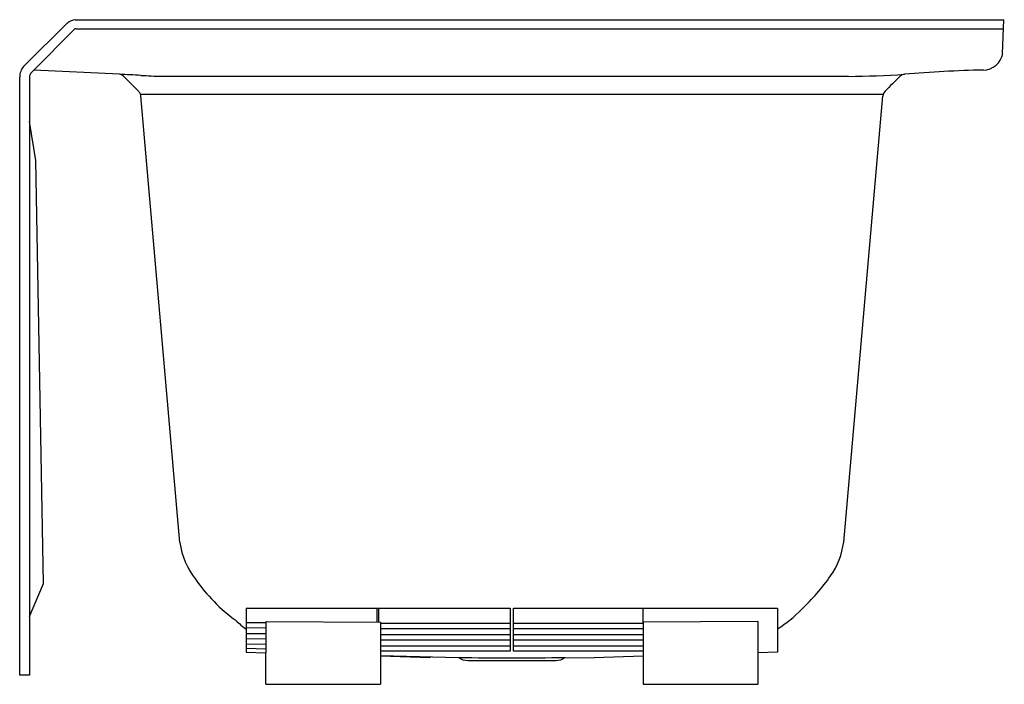
# Model space of a CAD drawing. Units: inches. Extents: x 2880 to 2910.1, y 109.4 to 129.6.
import ezdxf

# ---------------------------------------------------------------- set-up
doc = ezdxf.new("R2010")
doc.units = ezdxf.units.IN
doc.header["$LTSCALE"] = 0.64311
doc.header["$MEASUREMENT"] = 0
doc.layers.get('0').update_dxf_attribs({"color": 255, "linetype": 'CONTINUOUS'})
doc.layers.get('Defpoints').update_dxf_attribs({"linetype": 'CONTINUOUS'})
doc.styles.get("Standard").update_dxf_attribs({"font": 'txt', "width": 0.8})

msp = doc.modelspace()

# ---------------------------------------------------------------- linework, layer by layer
for p, q in [((2881.495, 129.515), (2880.189, 128.228)), ((2881.738, 129.624), (2910.043, 129.624)), ((2881.761, 129.349), (2910.032, 129.349)), ((2910.003, 128.593), (2910.043, 129.624)), ((2880.476, 128.09), (2881.691, 129.319)), ((2880.043, 109.654), (2880.043, 127.874)), ((2880.343, 127.874), (2880.343, 109.654)), ((2880.402, 128.016), (2880.476, 128.09)), ((2883.084, 127.962), (2880.476, 128.09)), ((2883.672, 127.436), (2883.204, 127.905)), ((2884.376, 127.899), (2905.302, 127.899)), ((2883.722, 127.359), (2906.364, 127.359)), ((2884.926, 113.696), (2883.736, 127.3)), ((2905.159, 113.709), (2906.348, 127.3)), ((2880.534, 125.331), (2880.343, 126.525)), ((2880.764, 112.442), (2880.534, 125.331)), ((2880.343, 111.439), (2880.764, 112.442)), ((2886.947, 111.695), (2886.943, 110.354)), ((2886.947, 111.695), (2894.993, 111.695)), ((2890.943, 111.268), (2890.943, 111.696)), ((2890.993, 111.268), (2890.993, 111.696)), ((2894.993, 111.695), (2894.993, 110.387)), ((2895.093, 111.695), (2903.143, 111.695)), ((2895.093, 110.387), (2895.093, 111.695)), ((2899.043, 111.268), (2899.043, 111.695)), ((2903.143, 111.695), (2903.144, 110.354)), ((2886.947, 111.259), (2887.557, 111.255)), ((2887.556, 111.08), (2886.947, 111.091)), ((2887.543, 109.374), (2887.558, 111.288)), ((2887.558, 111.288), (2891.043, 111.268)), ((2891.043, 111.268), (2891.043, 109.374)), ((2891.043, 111.234), (2894.993, 111.234)), ((2894.993, 111.061), (2891.043, 111.061)), ((2895.093, 111.234), (2899.043, 111.233)), ((2899.043, 111.061), (2895.093, 111.061)), ((2902.543, 111.288), (2899.043, 111.268)), ((2899.043, 111.268), (2899.043, 109.374)), ((2902.543, 111.288), (2902.543, 109.374)), ((2886.947, 110.924), (2887.555, 110.92)), ((2887.554, 110.75), (2886.947, 110.762)), ((2891.043, 110.888), (2894.993, 110.888)), ((2895.093, 110.888), (2899.043, 110.888)), ((2886.947, 110.608), (2887.552, 110.595)), ((2886.947, 110.473), (2887.551, 110.458)), ((2894.993, 110.717), (2891.043, 110.717)), ((2891.043, 110.548), (2894.993, 110.548)), ((2899.043, 110.717), (2895.093, 110.717)), ((2895.093, 110.548), (2899.043, 110.548)), ((2886.943, 110.354), (2887.55, 110.331)), ((2892.548, 110.177), (2891.042, 110.229)), ((2894.993, 110.387), (2891.043, 110.387)), ((2891.043, 110.254), (2893.421, 110.193)), ((2892.547, 110.216), (2892.548, 110.177)), ((2899.043, 110.387), (2895.093, 110.387)), ((2896.665, 110.193), (2897.548, 110.177)), ((2899.043, 110.229), (2897.548, 110.177)), ((2903.144, 110.354), (2902.543, 110.333)), ((2893.702, 110.099), (2896.384, 110.099)), ((2880.343, 109.654), (2880.043, 109.654)), ((2887.543, 109.374), (2891.043, 109.374)), ((2899.043, 109.374), (2902.543, 109.374))]:
    msp.add_line(p, q)
for centre, radius, start, end in [((2881.773, 129.224), 0.402, 95.0534, 133.7096), ((2881.764, 129.247), 0.103, 91.7869, 134.9518), ((2909.402, 128.699), 0.611, 271.4493, 349.9328), ((2880.543, 127.874), 0.5, 135, 174.7988), ((2880.543, 127.874), 0.5, 174.7988, 180), ((2880.543, 127.875), 0.2, 134.9507, 180.0493), ((2883.062, 127.763), 0.2, 45.001, 83.7187), ((2877.519, 14.464), 113.634, 86.86504, 87.19277), ((2885.617, 162.33), 34.453, 266.865, 267.9358), ((2905.1, 156.285), 28.387, 270.4058, 273.8641), ((2913.782, 120.538), 10.093, 133.1229, 136.8771), ((2907.032, 127.745), 0.219, 94.8788, 133.1229), ((2910.135, 91.387), 36.709, 91.1212, 94.8788), ((2883.512, 127.278), 0.225, 21.1217, 44.5291), ((2883.512, 127.278), 0.225, 5.5571, 21.1217), ((2906.605, 127.259), 0.26, 136.8771, 171.0207), ((2887.28, 114.027), 2.377, 188.0207, 217.5969), ((2902.825, 114.022), 2.355, 325.2284, 352.3583), ((2889.853, 115.713), 5.449, 215.1341, 233.8439), ((2899.657, 116.221), 6.211, 312.6991, 325.2284), ((2901.084, 114.324), 3.857, 302.2717, 316.2367), ((2889.009, 113.858), 3.479, 227.0235, 233.5961), ((2893.702, 110.564), 0.465, 232.9175, 270), ((2895.112, 196.35), 86.173, 268.87591, 269.95422), ((2894.974, 196.35), 86.173, 270.04578, 271.12409), ((2896.384, 110.564), 0.465, 270, 307.0831)]:
    msp.add_arc(centre, radius, start, end)

# ---------------------------------------------------------------- texts
at = {"layer": 'Defpoints'}
for tag, p, s in [('MODELNUMBER', (2910.043, 109.379), 'K-1946-LAW'), ('TRADENAME', (2910.043, 109.377), 'ARCHER'), ('PRODUCT', (2910.043, 109.375), 'BATH')]:
    msp.add_attdef(tag, p, s, height=0.001, dxfattribs=at)

doc.saveas('drawing.dxf')
